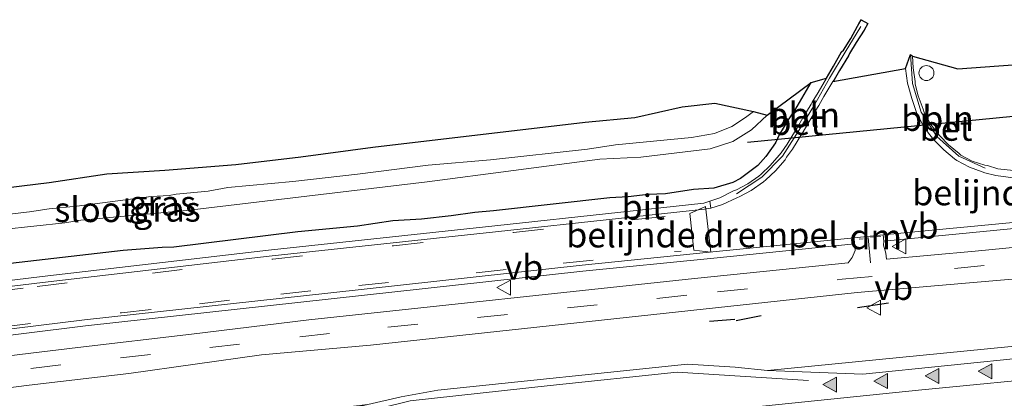
# Model space of a CAD drawing. Units: metres. Extents: x 29997 to 40002, y 370515 to 375003.
# Drawn here: x 34811 to 34909, y 372079 to 372117 of the extents above; entities that cross this region are included whole.
import ezdxf
from ezdxf.enums import TextEntityAlignment as Align

# ---------------------------------------------------------------- set-up
doc = ezdxf.new("R2010")
doc.units = ezdxf.units.M
doc.linetypes.add('VW-3-9_STREEP', pattern=[12, 3, -9])
doc.layers.get('0').update_dxf_attribs({"lineweight": 25})
for name, color, linetype, lineweight in [('B-ME-AL-OVERIG-L-B1', 7, 'Continuous', 18), ('B-ME-IE-GRASLAND-GV-B6', 93, 'Continuous', 18), ('B-ME-IE-INRICHTINGSELEMENT-S-B1', 253, 'Continuous', 18), ('B-ME-OG-WATER-GV-B6', 153, 'Continuous', 18), ('B-ME-VH-DREMPEL-GV-B6', 8, 'Continuous', 18), ('B-ME-VH-VERH_SOORT-BETON-OVERIG-GV-B6', 8, 'IE-TERREINAFSCHEIDING-NATUURLIJK-HOUTWAL', 18), ('B-ME-VH-VERH_SOORT-BITUMEN-GV-B6', 8, 'IE-TERREINAFSCHEIDING-NATUURLIJK-HOUTWAL', 18), ('B-ME-VH-VERH_SOORT-GV-B6', 8, 'Continuous', 18), ('B-ME-VH-VERH_SOORT-HALF_VERHARDING-GV-B6', 8, 'IE-TERREINAFSCHEIDING-NATUURLIJK-HOUTWAL', 18), ('B-ME-VW-MARKERING-39STREEP-015-L-B1', 255, 'VW-3-9_STREEP', 18), ('B-ME-VW-MARKERING-DRIEHOEK-L-B1', 7, 'VW-HAAIETAND70-R-B', 18), ('B-ME-VW-MARKERING-STREEP-015-L-B1', 7, 'Continuous', 18), ('B-ME-VW-MARKERING-VLAKMARK-S-B1', 7, 'Continuous', 18), ('B-ME-VW-MEUBILAIR_WEGMEUBILAIR-VERKEERSBORD-S-B1', 8, 'Continuous', 18)]:
    doc.layers.add(name, color=color, linetype=linetype, lineweight=lineweight)
for name, color, linetype in [('B-ME-GW-INSTEEKWATERGANG-L-B1', 10, 'Continuous'), ('B-ME-IE-TERREINAFSCHEIDING-SCHRIKHEK-L-B1', 10, 'Continuous'), ('B-ME-KG-KADASTRAAL-OPNAMEDTMGRENS-L-B1', 10, 'Continuous'), ('B-ME-KW-DUIKER-L-B1', 10, 'Continuous')]:
    doc.layers.add(name, color=color, linetype=linetype)
doc.styles.add('NLCS-ISO', font='NLCS-ISO.TTF')
doc.linetypes.add('IE-TERREINAFSCHEIDING-NATUURLIJK-HOUTWAL', pattern='A,7,-1.5,[67,NLCS.SHX,S=0.75,R=45,X=0,Y=0],-1.5,7,-1.5,[70,NLCS.SHX,S=0.75,R=0,X=0,Y=0],-1.5', length=20)
doc.linetypes.add('VW-HAAIETAND70-R-B', pattern='A,0,-0.5,[153,NLCS.SHX,S=1,R=180,X=-0.375,Y=0],-0.5', length=1)

# ---------------------------------------------------------------- blocks, each defined once
blk = doc.blocks.new('verfsymbol')
for color in [252, 253]:
    blk.add_hatch(color=color).paths.add_polyline_path([(0.75, -0.625), (0, 0.75), (-0.75, -0.625)])
blk.add_lwpolyline([(0.75, -0.625), (0, 0.75), (-0.75, -0.625)], close=True)
blk = doc.blocks.new('dtb')
blk.add_circle((0, 0), 0.75)
blk = doc.blocks.new('verkeersbord')
for p, q in [((0, 0.75), (-0.75, -0.625)), ((0.75, -0.625), (0, 0.75)), ((-0.75, -0.625), (0.75, -0.625))]:
    blk.add_line(p, q)

msp = doc.modelspace()

# ---------------------------------------------------------------- linework, layer by layer
at = {"layer": 'B-ME-AL-OVERIG-L-B1'}
for points in [[(34895.105, 372116.298, 2.085), (34893.548, 372113.723, 2.046), (34891.995, 372111.128, 2.061), (34890.485, 372108.479, 2.011), (34888.903, 372105.892, 2.048), (34887.288, 372103.35, 2.049), (34885.207, 372101.242, 2.097), (34882.701, 372099.577, 2.137)], [(34907.537, 372102.149, 2.094), (34904.893, 372103.342, 2.061), (34902.694, 372105.31, 2.02), (34901.146, 372107.752, 2.015), (34900.276, 372110.608, 1.998), (34900.068, 372113.511, 2.171)]]:
    msp.add_polyline3d(points, dxfattribs=at)
at = {"layer": 'B-ME-GW-INSTEEKWATERGANG-L-B1'}
for points in [[(34887.727, 372106.741, 1.728), (34888.503, 372107.899, 1.698), (34890.1532, 372110.7053, 1.8665)], [(34887.727, 372106.741, 1.728), (34886.994, 372105.542, 1.747), (34886.583, 372104.673, 1.782), (34885.639, 372103.314, 1.849), (34884.835, 372102.392, 1.911), (34883.107, 372101.123, 1.931), (34882.336, 372100.718, 1.941), (34880.443, 372100.151, 1.9), (34878.41, 372100.002, 1.857), (34875.61, 372099.561, 1.897), (34873.876, 372099.498, 1.883), (34871.866, 372099.271, 1.897), (34870.037, 372099.166, 1.879), (34858.405, 372097.86, 1.927), (34856.547, 372097.723, 1.904), (34854.198, 372097.364, 1.902), (34851.211, 372097.03, 1.904), (34848.371, 372096.887, 1.86), (34844.842, 372096.34, 1.867), (34838.863, 372095.767, 1.835), (34826.497, 372094.252, 1.816), (34825.332, 372094.225, 1.813), (34821.437, 372093.91, 1.785), (34810.172, 372092.595, 1.793)]]:
    msp.add_polyline3d(points, dxfattribs=at)
at = {"layer": 'B-ME-IE-GRASLAND-GV-B6'}
for points in [[(34900.287, 372113.351, 2.044), (34904.7858, 372112.083, 2.003), (34913.4561, 372112.7122, 2.072)], [(34910.358, 372101.924, 1.986), (34908.79, 372102.07, 2.007), (34907.752, 372102.393, 1.996), (34907.497, 372102.434, 1.996), (34906.236, 372102.852, 1.988), (34905.116, 372103.449, 1.98), (34904.938, 372103.613, 1.963), (34903.872, 372104.482, 1.905), (34903.01, 372105.377, 1.906), (34902.825, 372105.585, 1.921), (34902.107, 372106.515, 1.937), (34901.432, 372107.691, 1.936), (34901.35, 372108.031, 1.974), (34900.855, 372109.359, 1.974), (34900.542, 372110.545, 1.96), (34900.526, 372110.792, 1.958), (34900.33, 372112.164, 2.02), (34900.287, 372113.351, 2.044)], [(34810.172, 372092.595, 1.793), (34821.437, 372093.91, 1.785), (34825.332, 372094.225, 1.813), (34826.497, 372094.252, 1.816), (34838.863, 372095.767, 1.835), (34844.842, 372096.34, 1.867), (34848.371, 372096.887, 1.86), (34851.211, 372097.03, 1.904), (34854.198, 372097.364, 1.902), (34856.547, 372097.723, 1.904), (34858.405, 372097.86, 1.927), (34870.037, 372099.166, 1.879), (34871.866, 372099.271, 1.897), (34873.876, 372099.498, 1.883), (34875.61, 372099.561, 1.897), (34878.41, 372100.002, 1.857), (34880.443, 372100.151, 1.9), (34882.336, 372100.718, 1.941), (34883.107, 372101.123, 1.931), (34884.835, 372102.392, 1.911), (34885.639, 372103.314, 1.849), (34886.583, 372104.673, 1.782), (34886.994, 372105.542, 1.747), (34887.727, 372106.741, 1.728), (34888.503, 372107.899, 1.698), (34890.1532, 372110.7053, 1.8665), (34891.668, 372111.143, 1.945), (34890.854, 372109.717, 1.954), (34890.26, 372108.755, 1.974), (34890.151, 372108.54, 1.962), (34889.322, 372107.171, 1.986), (34888.756, 372106.185, 1.961), (34888.592, 372105.918, 1.956), (34887.765, 372104.526, 1.975), (34887.17, 372103.661, 1.978), (34886.968, 372103.445, 1.964), (34886.07, 372102.406, 2.01), (34885.153, 372101.544, 2.03), (34884.926, 372101.355, 2.002), (34883.831, 372100.573, 2.04), (34882.689, 372099.967, 2.041), (34882.395, 372099.866, 2.045), (34881.044, 372099.186, 2.026), (34880.024, 372098.845, 2.073), (34879.444, 372098.634, 2.021), (34859.775, 372096.514, 1.956), (34835.945, 372093.929, 1.909), (34813.343, 372091.3, 1.844), (34788.763, 372088.318, 1.871)], [(34797.0002, 372094.6628, 0.238), (34815.5861, 372096.6764, 0.238), (34817.1929, 372096.9257, 0.238), (34827.7616, 372097.9196, 0.238), (34851.7802, 372100.7657, 0.238), (34869.0432, 372103.026, 0.238), (34873.1409, 372103.2291, 0.238), (34880.0767, 372104.0641, 0.238), (34882.327, 372104.7907, 0.238), (34884.2036, 372105.9612, 0.238), (34885.7673, 372107.4338, 0.238), (34890.1532, 372110.7053, 1.8665), (34888.503, 372107.899, 1.698), (34887.727, 372106.741, 1.728), (34886.994, 372105.542, 1.747), (34886.583, 372104.673, 1.782), (34885.639, 372103.314, 1.849), (34884.835, 372102.392, 1.911), (34883.107, 372101.123, 1.931), (34882.336, 372100.718, 1.941), (34880.443, 372100.151, 1.9), (34878.41, 372100.002, 1.857), (34875.61, 372099.561, 1.897), (34873.876, 372099.498, 1.883), (34871.866, 372099.271, 1.897), (34870.037, 372099.166, 1.879), (34858.405, 372097.86, 1.927), (34856.547, 372097.723, 1.904), (34854.198, 372097.364, 1.902), (34851.211, 372097.03, 1.904), (34848.371, 372096.887, 1.86), (34844.842, 372096.34, 1.867), (34838.863, 372095.767, 1.835), (34826.497, 372094.252, 1.816), (34825.332, 372094.225, 1.813), (34821.437, 372093.91, 1.785), (34810.172, 372092.595, 1.793)], [(34808.2746, 372100.0106, 1.478), (34814.0439, 372100.7017, 1.5733), (34819.7842, 372101.5671, 1.5689), (34825.5865, 372101.9295, 1.46), (34832.6863, 372102.5011, 1.3859), (34839.1797, 372103.2841, 1.3444), (34846.3634, 372104.2386, 1.4135), (34867.5895, 372106.7351, 1.4996), (34872.5455, 372107.2204, 1.5522), (34877.2769, 372108.2712, 1.6569), (34880.5436, 372108.6247, 1.6152), (34884.395, 372107.81, 0.238), (34883.595, 372107.194, 0.238), (34882.211, 372106.317, 0.238), (34880.481, 372105.599, 0.238), (34878.191, 372105.222, 0.238), (34870.6, 372104.463, 0.238), (34867.822, 372104.04, 0.238), (34858.134, 372102.977, 0.238), (34851.8863, 372102.4454, 0.238), (34844.8364, 372101.5395, 0.238), (34838.37, 372100.8124, 0.238), (34831.8721, 372100.2221, 0.238), (34829.9263, 372099.827, 0.238), (34826.72, 372099.5482, 0.238), (34826.0105, 372099.401, 0.238), (34824.2082, 372099.2997, 0.238), (34816.7878, 372098.3287, 0.238), (34814.0284, 372098.071, 0.238), (34812.0622, 372097.7765, 0.238), (34800.0515, 372096.3914, 0.238)], [(34906.538, 372093.831, 2.171), (34897.667, 372093.057, 2.192), (34897.604, 372093.649, 2.147), (34897.385, 372094.4458, 2.1334), (34897.401, 372094.857, 2.096), (34913.501, 372096.417, 2.096), (34923.081, 372097.336, 2.031), (34946.773, 372099.444, 1.967), (34970.554, 372101.44, 1.919), (34994.325, 372103.27, 1.959), (35014.214, 372104.805, 1.958), (35009.2796, 372102.4781, 2.07), (34976.092, 372099.994, 2.088), (34961.162, 372098.759, 2.07), (34942.008, 372097.103, 2.119), (34924.903, 372095.635, 2.136), (34906.538, 372093.831, 2.171)], [(34792.467, 372083.233, 2.075), (34817.647, 372086.383, 2.055), (34842.206, 372089.082, 2.092), (34867.333, 372091.832, 2.107), (34880.083, 372093.1, 2.155), (34894.485, 372094.577, 2.151), (34894.539, 372093.902, 2.158), (34894.263, 372093.212, 2.164), (34893.861, 372092.666, 2.171), (34878.497, 372091.096, 2.164), (34839.975, 372086.964, 2.121), (34828.256, 372085.529, 2.115), (34816.914, 372084.215, 2.129), (34806.113, 372082.922, 2.127)], [(34705.607, 372067.4175, 2.206), (34709.5183, 372067.8932, 2.2033), (34714.1295, 372068.4573, 2.1956), (34718.711, 372069.0175, 2.1915), (34721.8987, 372069.4199, 2.1938), (34726.2635, 372069.9604, 2.1963), (34729.6826, 372070.3887, 2.1976), (34733.6494, 372070.8795, 2.2026), (34737.1354, 372071.3076, 2.2025), (34741.0706, 372071.7648, 2.2014), (34744.9348, 372072.2203, 2.202), (34752.93, 372073.188, 2.2), (34763.894, 372074.552, 2.204), (34772.023, 372075.556, 2.211), (34781.233, 372076.699, 2.207), (34793.39, 372078.182, 2.22), (34802.653, 372079.255, 2.227), (34812.024, 372080.436, 2.207), (34821.977, 372081.624, 2.184), (34835.251, 372083.466, 2.214), (34846.138, 372084.458, 2.223), (34894.741, 372089.701, 2.256), (34912.171, 372091.196, 2.218)], [(34916.5692, 372084.9477, 2.6026), (34885.8003, 372081.9239, 2.5769)], [(34885.8003, 372081.9239, 2.5769), (34882.5608, 372082.228, 2.5567), (34877.7935, 372082.5427, 2.5067), (34852.8702, 372079.9488, 2.5148), (34849.202, 372079.263, 2.528), (34845.8512, 372078.4984, 2.5359), (34821.7708, 372075.7051, 2.5571), (34801.8681, 372073.2988, 2.5522), (34782.015, 372070.8409, 2.5487), (34762.1666, 372068.3834, 2.5548), (34742.3181, 372065.9259, 2.5408), (34722.4697, 372063.4683, 2.5292), (34702.6212, 372061.0108, 2.5235)]]:
    msp.add_polyline3d(points, dxfattribs=at)
at = {"layer": 'B-ME-IE-TERREINAFSCHEIDING-SCHRIKHEK-L-B1'}
for p, q in [((34894.79, 372088.213, 2.378), (34897.869, 372088.67, 2.343)), ((34882.671, 372086.925, 2.328), (34885.165, 372087.404, 2.275)), ((34879.993, 372086.851, 2.315), (34882.523, 372087.041, 2.317))]:
    msp.add_line(p, q, dxfattribs=at)
at = {"layer": 'B-ME-KG-KADASTRAAL-OPNAMEDTMGRENS-L-B1'}
msp.add_polyline3d([(34808.2746, 372100.0106, 1.478), (34814.0439, 372100.7017, 1.5733), (34819.7842, 372101.5671, 1.5689), (34825.5865, 372101.9295, 1.46), (34832.6863, 372102.5011, 1.3859), (34839.1797, 372103.2841, 1.3444), (34846.3634, 372104.2386, 1.4135), (34867.5895, 372106.7351, 1.4996), (34872.5455, 372107.2204, 1.5522), (34877.2769, 372108.2712, 1.6569), (34880.5436, 372108.6247, 1.6152), (34884.395, 372107.81, 0.238), (34885.7673, 372107.4338, 0.238), (34890.1532, 372110.7053, 1.8665), (34891.668, 372111.143, 1.945), (34892.391, 372112.326, 1.944), (34893.184, 372113.788, 1.941), (34893.388, 372113.952, 1.947), (34894.097, 372115.122, 1.984), (34894.787, 372116.346, 1.982), (34894.913, 372116.572, 2.02), (34895.151, 372116.988, 2.027), (34895.828, 372116.608, 2.034), (34895.433, 372115.943, 2.003), (34894.646, 372114.713, 1.988), (34893.975, 372113.614, 1.961), (34893.885, 372113.38, 1.944), (34892.97, 372111.913, 1.94), (34892.433, 372110.986, 1.962), (34892.329, 372110.803, 1.937), (34899.586, 372112.101, 2.018), (34900.068, 372113.511, 2.171), (34900.287, 372113.351, 2.044), (34904.7858, 372112.083, 2.003), (34913.4561, 372112.7122, 2.072)], dxfattribs=at)
at = {"layer": 'B-ME-KW-DUIKER-L-B1'}
msp.add_line((34883.7753, 372104.7307, 1.0012), (34912.3505, 372107.5537, 0.764), dxfattribs=at)
at = {"layer": 'B-ME-OG-WATER-GV-B6'}
for points in [[(34885.7673, 372107.4338, 0.238), (34884.2036, 372105.9612, 0.238), (34882.327, 372104.7907, 0.238), (34880.0767, 372104.0641, 0.238), (34873.1409, 372103.2291, 0.238), (34869.0432, 372103.026, 0.238), (34851.7802, 372100.7657, 0.238), (34827.7616, 372097.9196, 0.238), (34817.1929, 372096.9257, 0.238), (34815.5861, 372096.6764, 0.238), (34797.0002, 372094.6628, 0.238)], [(34800.0515, 372096.3914, 0.238), (34812.0622, 372097.7765, 0.238), (34814.0284, 372098.071, 0.238), (34816.7878, 372098.3287, 0.238), (34824.2082, 372099.2997, 0.238), (34826.0105, 372099.401, 0.238), (34826.72, 372099.5482, 0.238), (34829.9263, 372099.827, 0.238), (34831.8721, 372100.2221, 0.238), (34838.37, 372100.8124, 0.238), (34844.8364, 372101.5395, 0.238), (34851.8863, 372102.4454, 0.238), (34858.134, 372102.977, 0.238), (34867.822, 372104.04, 0.238), (34870.6, 372104.463, 0.238), (34878.191, 372105.222, 0.238), (34880.481, 372105.599, 0.238), (34882.211, 372106.317, 0.238), (34883.595, 372107.194, 0.238), (34884.395, 372107.81, 0.238), (34885.7673, 372107.4338, 0.238)]]:
    msp.add_polyline3d(points, dxfattribs=at)
at = {"layer": 'B-ME-VH-DREMPEL-GV-B6'}
msp.add_polyline3d([(34880.118, 372093.727, 2.102), (34878.423, 372093.955, 2.076), (34878.019, 372097.618, 1.988), (34879.604, 372098.305, 2.001), (34880.118, 372093.727, 2.102)], dxfattribs=at)
at = {"layer": 'B-ME-VH-VERH_SOORT-BETON-OVERIG-GV-B6'}
for points in [[(34880.024, 372098.845, 2.073), (34881.044, 372099.186, 2.026), (34882.395, 372099.866, 2.045), (34882.689, 372099.967, 2.041), (34883.831, 372100.573, 2.04), (34884.926, 372101.355, 2.002), (34885.153, 372101.544, 2.03), (34886.07, 372102.406, 2.01), (34886.968, 372103.445, 1.964), (34887.17, 372103.661, 1.978), (34887.765, 372104.526, 1.975), (34888.592, 372105.918, 1.956), (34888.756, 372106.185, 1.961), (34889.322, 372107.171, 1.986), (34890.151, 372108.54, 1.962), (34890.26, 372108.755, 1.974), (34890.854, 372109.717, 1.954), (34891.668, 372111.143, 1.945), (34891.797, 372111.365, 1.968), (34892.391, 372112.326, 1.944), (34893.184, 372113.788, 1.941), (34893.388, 372113.952, 1.947), (34894.097, 372115.122, 1.984), (34894.787, 372116.346, 1.982), (34894.913, 372116.572, 2.02), (34895.151, 372116.988, 2.027), (34895.828, 372116.608, 2.034), (34895.433, 372115.943, 2.003), (34894.646, 372114.713, 1.988), (34893.975, 372113.614, 1.961), (34893.885, 372113.38, 1.944), (34892.97, 372111.913, 1.94), (34892.433, 372110.986, 1.962), (34892.329, 372110.803, 1.937), (34891.43, 372109.32, 1.958), (34890.923, 372108.418, 1.96), (34890.798, 372108.198, 1.954), (34889.956, 372106.801, 1.97), (34889.362, 372105.786, 1.961), (34889.228, 372105.578, 1.974), (34888.302, 372104.055, 1.977), (34887.69, 372103.237, 1.989), (34887.556, 372102.988, 1.992), (34886.593, 372101.863, 2.025), (34885.621, 372100.972, 2.044), (34885.384, 372100.781, 2.04), (34884.148, 372099.913, 2.052), (34883.01, 372099.298, 2.058), (34882.737, 372099.179, 2.079), (34881.281, 372098.512, 2.055), (34880.114, 372098.148, 2.068), (34880.024, 372098.845, 2.073)], [(34910.328, 372101.161, 2.009), (34908.605, 372101.395, 2.021), (34907.507, 372101.675, 2.009), (34907.227, 372101.773, 2.012), (34905.959, 372102.225, 2.003), (34904.71, 372102.924, 2.004), (34904.482, 372103.061, 1.974), (34903.408, 372103.979, 1.937), (34902.458, 372104.907, 1.919), (34902.264, 372105.136, 1.91), (34901.511, 372106.101, 1.94), (34900.785, 372107.458, 1.933), (34900.666, 372107.709, 1.926), (34900.207, 372109.1, 1.974), (34899.835, 372110.408, 1.981), (34899.778, 372110.648, 1.985), (34899.586, 372112.101, 2.018), (34900.068, 372113.511, 2.171), (34900.287, 372113.351, 2.044)], [(34900.287, 372113.351, 2.044), (34900.33, 372112.164, 2.02), (34900.526, 372110.792, 1.958), (34900.542, 372110.545, 1.96), (34900.855, 372109.359, 1.974), (34901.35, 372108.031, 1.974), (34901.432, 372107.691, 1.936), (34902.107, 372106.515, 1.937), (34902.825, 372105.585, 1.921), (34903.01, 372105.377, 1.906), (34903.872, 372104.482, 1.905), (34904.938, 372103.613, 1.963), (34905.116, 372103.449, 1.98), (34906.236, 372102.852, 1.988), (34907.497, 372102.434, 1.996), (34907.752, 372102.393, 1.996), (34908.79, 372102.07, 2.007), (34910.358, 372101.924, 1.986)]]:
    msp.add_polyline3d(points, dxfattribs=at)
at = {"layer": 'B-ME-VH-VERH_SOORT-BITUMEN-GV-B6'}
for points in [[(34892.329, 372110.803, 1.937), (34899.586, 372112.101, 2.018), (34899.778, 372110.648, 1.985), (34899.835, 372110.408, 1.981), (34900.207, 372109.1, 1.974), (34900.666, 372107.709, 1.926), (34900.785, 372107.458, 1.933), (34901.511, 372106.101, 1.94), (34902.264, 372105.136, 1.91), (34902.458, 372104.907, 1.919), (34903.408, 372103.979, 1.937), (34904.482, 372103.061, 1.974), (34904.71, 372102.924, 2.004), (34905.959, 372102.225, 2.003), (34907.227, 372101.773, 2.012), (34907.507, 372101.675, 2.009), (34908.605, 372101.395, 2.021), (34910.328, 372101.161, 2.009)], [(34788.822, 372087.727, 1.884), (34813.374, 372090.717, 1.87), (34836.018, 372093.353, 1.885), (34859.844, 372095.919, 1.963), (34879.506, 372098.053, 2.005), (34880.114, 372098.148, 2.068), (34881.281, 372098.512, 2.055), (34882.737, 372099.179, 2.079), (34883.01, 372099.298, 2.058), (34884.148, 372099.913, 2.052), (34885.384, 372100.781, 2.04), (34885.621, 372100.972, 2.044), (34886.593, 372101.863, 2.025), (34887.556, 372102.988, 1.992), (34887.69, 372103.237, 1.989), (34888.302, 372104.055, 1.977), (34889.228, 372105.578, 1.974), (34889.362, 372105.786, 1.961), (34889.956, 372106.801, 1.97), (34890.798, 372108.198, 1.954), (34890.923, 372108.418, 1.96), (34891.43, 372109.32, 1.958), (34892.329, 372110.803, 1.937)], [(34913.447, 372096.998, 2.069), (34897.35, 372095.477, 2.105), (34894.461, 372095.184, 2.128), (34879.989, 372093.746, 2.141), (34867.28, 372092.437, 2.073), (34842.169, 372089.669, 2.064), (34817.561, 372086.985, 2.021), (34792.3899, 372083.888, 2.05), (34767.916, 372080.857, 2.052), (34739.16, 372077.269, 2.047), (34713.446, 372074.036, 2.04), (34686.3031, 372070.7578, 2.031)], [(34806.113, 372082.922, 2.127), (34816.914, 372084.215, 2.129), (34828.256, 372085.529, 2.115), (34839.975, 372086.964, 2.121), (34878.497, 372091.096, 2.164), (34893.861, 372092.666, 2.171), (34894.263, 372093.212, 2.164), (34894.539, 372093.902, 2.158), (34894.485, 372094.577, 2.151), (34894.461, 372095.184, 2.128), (34897.35, 372095.477, 2.105), (34897.401, 372094.857, 2.096), (34897.385, 372094.4458, 2.1334), (34897.604, 372093.649, 2.147), (34897.667, 372093.057, 2.192), (34906.538, 372093.831, 2.171), (34924.903, 372095.635, 2.136)], [(34912.171, 372091.196, 2.218), (34894.741, 372089.701, 2.256), (34846.138, 372084.458, 2.223), (34835.251, 372083.466, 2.214), (34821.977, 372081.624, 2.184), (34812.024, 372080.436, 2.207), (34802.653, 372079.255, 2.227), (34793.39, 372078.182, 2.22), (34781.233, 372076.699, 2.207), (34772.023, 372075.556, 2.211), (34763.894, 372074.552, 2.204), (34752.93, 372073.188, 2.2), (34744.9348, 372072.2203, 2.202), (34741.0706, 372071.7648, 2.2014), (34737.1354, 372071.3076, 2.2025), (34733.6494, 372070.8795, 2.2026), (34729.6826, 372070.3887, 2.1976), (34726.2635, 372069.9604, 2.1963), (34721.8987, 372069.4199, 2.1938), (34718.711, 372069.0175, 2.1915), (34714.1295, 372068.4573, 2.1956), (34709.5183, 372067.8932, 2.2033), (34705.607, 372067.4175, 2.206)], [(34701.1822, 372058.7779, 2.6002), (34708.5123, 372059.6738, 2.5757), (34714.1335, 372060.3439, 2.5745), (34720.4201, 372061.1556, 2.5906), (34726.0422, 372061.8612, 2.5674), (34752.499, 372065.015, 2.592), (34779.021, 372068.349, 2.589), (34791.613, 372069.851, 2.594), (34812.581, 372072.553, 2.595), (34824.8666, 372073.9904, 2.5548), (34830.203, 372074.675, 2.603), (34836.835, 372076.441, 2.557), (34845.8512, 372078.4984, 2.5359), (34849.202, 372079.263, 2.528), (34852.8702, 372079.9488, 2.5148), (34877.7935, 372082.5427, 2.5067), (34882.5608, 372082.228, 2.5567), (34885.8003, 372081.9239, 2.5769), (34895.3, 372081.53, 2.643), (34912.281, 372083.275, 2.608)]]:
    msp.add_polyline3d(points, dxfattribs=at)
at = {"layer": 'B-ME-VH-VERH_SOORT-GV-B6'}
for points in [[(34913.501, 372096.417, 2.096), (34897.401, 372094.857, 2.096), (34897.35, 372095.477, 2.105), (34913.447, 372096.998, 2.069), (34923.065, 372097.942, 2.008), (34946.72, 372100.038, 1.938), (34970.498, 372102.014, 1.931), (34994.258, 372103.868, 1.924), (35014.192, 372105.372, 1.927), (35014.214, 372104.805, 1.958), (34994.325, 372103.27, 1.959), (34970.554, 372101.44, 1.919), (34946.773, 372099.444, 1.967), (34923.081, 372097.336, 2.031), (34913.501, 372096.417, 2.096)], [(34662.93, 372072.167, 1.862), (34662.872, 372072.743, 1.868), (34688.416, 372075.904, 1.857), (34714.786, 372079.13, 1.877), (34738.993, 372082.11, 1.866), (34750.667, 372083.67, 1.8729), (34761.047, 372084.9446, 1.865), (34788.763, 372088.318, 1.871), (34813.343, 372091.3, 1.844), (34835.945, 372093.929, 1.909), (34859.775, 372096.514, 1.956), (34879.444, 372098.634, 2.021), (34880.024, 372098.845, 2.073), (34880.114, 372098.148, 2.068), (34879.506, 372098.053, 2.005), (34859.844, 372095.919, 1.963), (34836.018, 372093.353, 1.885), (34813.374, 372090.717, 1.87), (34788.822, 372087.727, 1.884), (34764.628, 372084.741, 1.875), (34739.061, 372081.517, 1.875), (34714.876, 372078.542, 1.878), (34688.497, 372075.315, 1.872), (34662.93, 372072.167, 1.862)], [(34653.055, 372065.969, 2.062), (34652.945, 372066.576, 2.036), (34686.3031, 372070.7578, 2.031), (34713.446, 372074.036, 2.04), (34739.16, 372077.269, 2.047), (34767.916, 372080.857, 2.052), (34792.3899, 372083.888, 2.05), (34817.561, 372086.985, 2.021), (34842.169, 372089.669, 2.064), (34867.28, 372092.437, 2.073), (34879.989, 372093.746, 2.141), (34894.461, 372095.184, 2.128), (34894.485, 372094.577, 2.151), (34880.083, 372093.1, 2.155), (34867.333, 372091.832, 2.107), (34842.206, 372089.082, 2.092), (34817.647, 372086.383, 2.055), (34792.467, 372083.233, 2.075), (34768.034, 372080.216, 2.075), (34739.269, 372076.67, 2.072), (34713.543, 372073.458, 2.049), (34686.397, 372070.139, 2.06), (34653.055, 372065.969, 2.062)]]:
    msp.add_polyline3d(points, dxfattribs=at)
at = {"layer": 'B-ME-VH-VERH_SOORT-HALF_VERHARDING-GV-B6'}
msp.add_polyline3d([(35010.2292, 372091.4282, 2.4833), (35002.174, 372090.734, 2.525), (34992.2557, 372090.1214, 2.4737), (34969.543, 372088.34, 2.518), (34935.153, 372085.492, 2.534), (34912.281, 372083.275, 2.608), (34895.3, 372081.53, 2.643), (34885.8003, 372081.9239, 2.5769), (34916.5692, 372084.9477, 2.6026), (34936.5334, 372086.7809, 2.5726), (34956.5071, 372088.5144, 2.5466), (34976.4891, 372090.1479, 2.5273), (34996.4575, 372091.6891, 2.5132), (35010.1171, 372092.7322, 2.5172), (35010.2292, 372091.4282, 2.4833)], dxfattribs=at)
at = {"layer": 'B-ME-VW-MARKERING-39STREEP-015-L-B1'}
for p, q in [((34895.851, 372095.201, 2.122), (34896.082, 372092.66, 2.187)), ((34895.356, 372095.088, 2.117), (34894.955, 372095.055, 2.128))]:
    msp.add_line(p, q, dxfattribs=at)
for points in [[(34704.645, 372076.969, 1.913), (34712.649, 372077.967, 1.945), (34720.684, 372078.967, 1.94), (34728.639, 372079.952, 1.944), (34736.485, 372080.868, 1.945), (34744.559, 372081.874, 1.935), (34745.7746, 372082.0246, 1.9359), (34753.044, 372082.916, 1.929), (34761.262, 372083.896, 1.923), (34772.872, 372085.358, 1.923), (34784.335, 372086.807, 1.919), (34796.561, 372088.336, 1.915), (34812.85, 372090.321, 1.914), (34824.353, 372091.649, 1.923), (34836.365, 372093.044, 1.941), (34848.418, 372094.386, 1.991), (34860.417, 372095.714, 1.999), (34872.576, 372097.015, 1.983), (34876.84, 372097.458, 1.98)], [(34705.307, 372073.388, 2.008), (34712.957, 372074.346, 2.007), (34717.118, 372074.87, 2.006), (34720.758, 372075.322, 2.008), (34725.089, 372075.872, 2.009), (34732.715, 372076.745, 2.008), (34736.571, 372077.25, 2.009), (34740.812, 372077.77, 2.009), (34745.4594, 372078.3449, 2.0084), (34750.572, 372078.997, 2.009), (34761.114, 372080.293, 2.013), (34773.318, 372081.787, 2.015), (34781.53, 372082.837, 2.019), (34789.176, 372083.826, 2.019), (34797.495, 372084.807, 2.008), (34809.207, 372086.239, 2), (34821.257, 372087.68, 1.995), (34829.056, 372088.577, 1.999), (34837.192, 372089.543, 2.016), (34844.96, 372090.394, 2.06), (34856.697, 372091.689, 2.079), (34865.392, 372092.632, 2.073), (34876.492, 372093.805, 2.055), (34877.174, 372093.858, 2.056)], [(34803.275, 372081.046, 2.191), (34812.208, 372082.12, 2.196), (34821.163, 372083.177, 2.183), (34830.081, 372084.204, 2.185), (34839.067, 372085.278, 2.192), (34847.877, 372086.236, 2.213), (34856.825, 372087.202, 2.207), (34865.803, 372088.16, 2.2), (34874.736, 372089.118, 2.207), (34880.811, 372089.77, 2.219), (34893.243, 372091.027, 2.213), (34904.462, 372092.121, 2.213), (34921.205, 372093.713, 2.182)]]:
    msp.add_polyline3d(points, dxfattribs=at)
at = {"layer": 'B-ME-VW-MARKERING-DRIEHOEK-L-B1'}
msp.add_line((34897.121, 372095.348, 2.119), (34896.0761, 372095.2271, 2.1215), dxfattribs=at)
at = {"layer": 'B-ME-VW-MARKERING-STREEP-015-L-B1'}
for points in [[(34915.965, 372081.412, 2.693), (34900.869, 372079.949, 2.707), (34883.024, 372078.104, 2.741), (34876.026, 372077.42, 2.732), (34866.212, 372076.36, 2.741), (34850.62, 372074.71, 2.711), (34835.122, 372072.926, 2.717), (34819.651, 372071.075, 2.7), (34800.601, 372068.795, 2.714), (34785.062, 372066.863, 2.697), (34769.524, 372064.931, 2.702), (34755.206, 372063.174, 2.716), (34744.0433, 372061.8117, 2.6891), (34734.453, 372060.662, 2.674), (34717.241, 372058.492, 2.686), (34704.586, 372056.936, 2.71), (34691.748, 372055.305, 2.698), (34681.261, 372054.038, 2.688), (34669.287, 372052.563, 2.668), (34658.237, 372051.201, 2.697), (34655.4999, 372050.8604, 2.6989)], [(34889.884, 372080.9, 2.667), (34876.775, 372081.751, 2.615), (34864.093, 372080.423, 2.614), (34850.11, 372078.867, 2.605), (34843.755, 372077.297, 2.636), (34833.848, 372074.829, 2.682)]]:
    msp.add_polyline3d(points, dxfattribs=at)

# ---------------------------------------------------------------- block references
at = {"layer": 'B-ME-IE-INRICHTINGSELEMENT-S-B1', "rotation": 90}
msp.add_blockref('dtb', (34901.667, 372111.654, 1.932), dxfattribs=at)
at = {"layer": 'B-ME-VW-MARKERING-VLAKMARK-S-B1', "rotation": 90}
for p in [(34907.567, 372081.844, 2.694), (34897.154, 372080.858, 2.686), (34902.273, 372081.366, 2.697), (34892.064, 372080.509, 2.712)]:
    msp.add_blockref('verfsymbol', p, dxfattribs=at)
at = {"layer": 'B-ME-VW-MEUBILAIR_WEGMEUBILAIR-VERKEERSBORD-S-B1', "rotation": 90}
for p in [(34898.992, 372094.32, 2.162), (34859.5071, 372090.2043, 2.1278), (34896.463, 372088.186, 2.397)]:
    msp.add_blockref('verkeersbord', p, dxfattribs=at)

# ---------------------------------------------------------------- texts
at = {"layer": 'B-ME-AL-OVERIG-L-B1', "ltscale": 0.2, "style": 'NLCS-ISO'}
for p in [(34889.404, 372107.4611), (34902.769, 372107.112)]:
    msp.add_text('bbln', height=2.5, dxfattribs=at).set_placement(p, align=Align.MIDDLE_CENTER)
at = {"layer": 'B-ME-IE-GRASLAND-GV-B6', "ltscale": 0.2, "style": 'NLCS-ISO'}
for p in [(34825.3248, 372098.6496), (34825.7874, 372098.0438)]:
    msp.add_text('gras', height=2.5, dxfattribs=at).set_placement(p, align=Align.MIDDLE_CENTER)
at = {"layer": 'B-ME-OG-WATER-GV-B6', "ltscale": 0.2, "style": 'NLCS-ISO'}
msp.add_text('sloot', height=2.5, dxfattribs=at).set_placement((34818.5461, 372097.999), align=Align.MIDDLE_CENTER)
at = {"layer": 'B-ME-VH-DREMPEL-GV-B6', "ltscale": 0.2, "style": 'NLCS-ISO'}
for p in [(34913.8186, 372099.6784), (34879.2564, 372095.4664)]:
    msp.add_text('belijnde drempel', height=2.5, dxfattribs=at).set_placement(p, align=Align.MIDDLE_CENTER)
at = {"layer": 'B-ME-VH-VERH_SOORT-BETON-OVERIG-GV-B6', "ltscale": 0.2, "style": 'NLCS-ISO'}
for p in [(34888.7116, 372106.7137), (34903.6275, 372106.1321)]:
    msp.add_text('bet', height=2.5, dxfattribs=at).set_placement(p, align=Align.MIDDLE_CENTER)
at = {"layer": 'B-ME-VH-VERH_SOORT-BITUMEN-GV-B6', "ltscale": 0.2, "style": 'NLCS-ISO'}
msp.add_text('bit', height=2.5, dxfattribs=at).set_placement((34873.3715, 372098.2532), align=Align.MIDDLE_CENTER)
at = {"layer": 'B-ME-VW-MARKERING-DRIEHOEK-L-B1', "ltscale": 0.2, "style": 'NLCS-ISO'}
msp.add_text('dm', height=2.5, dxfattribs=at).set_placement((34896.5985, 372095.2876), align=Align.MIDDLE_CENTER)
at = {"layer": 'B-ME-VW-MEUBILAIR_WEGMEUBILAIR-VERKEERSBORD-S-B1', "ltscale": 0.2, "style": 'NLCS-ISO'}
for p in [(34898.992, 372094.32, 2.162), (34859.5071, 372090.2043, 2.1278), (34896.463, 372088.186, 2.397)]:
    msp.add_text('vb', height=2.5, dxfattribs=at).set_placement(p, align=Align.BOTTOM_LEFT)

doc.saveas('drawing.dxf')
